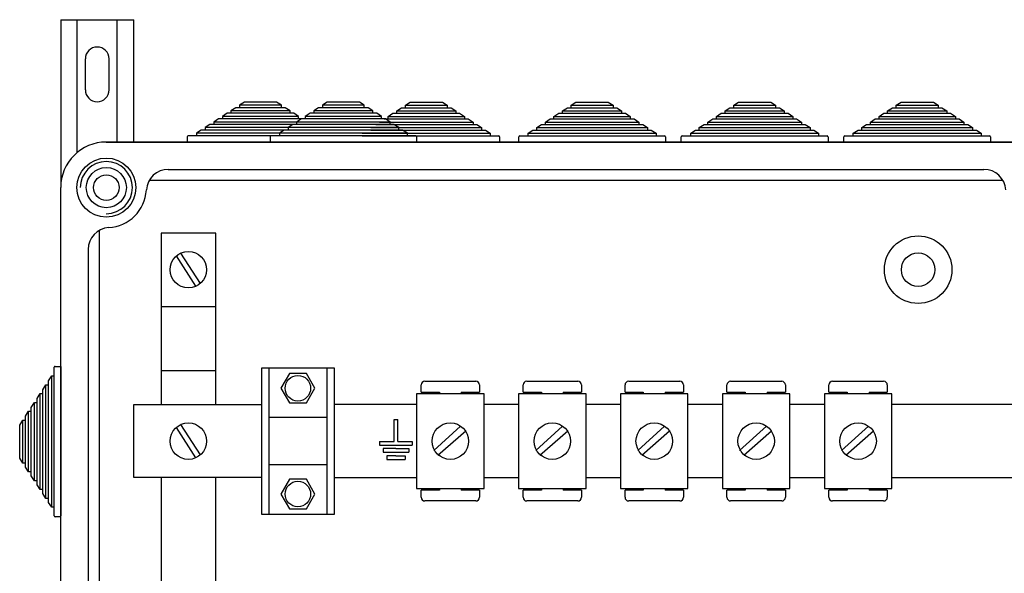
# Model space of a CAD drawing. Units: millimetres. Extents: x 204 to 1377, y 76 to 1966.
# Drawn here: x 204 to 474, y 1724 to 1876 of the extents above; entities that cross this region are included whole.
import ezdxf

# ---------------------------------------------------------------- set-up
doc = ezdxf.new("R2010")
doc.units = ezdxf.units.MM

# ---------------------------------------------------------------- blocks, each defined once
blk = doc.blocks.new('ALZADO')
for p, q in [((215.16, 1876.2), (215.16, 1830.17)), ((215.16, 1876.2), (235.16, 1876.2)), ((219.66, 1839.78), (219.66, 1876.2)), ((230.66, 1842.67), (230.66, 1876.2)), ((235.16, 1842.67), (235.16, 1876.2)), ((221.91, 1856.95), (221.91, 1865.45)), ((228.41, 1856.95), (228.41, 1865.45)), ((263.13, 1852.08), (261.82, 1851.23)), ((264.18, 1852.08), (263.13, 1852.08)), ((265.49, 1853.62), (264.18, 1852.77)), ((264.18, 1852.77), (264.18, 1852.08)), ((275.65, 1852.77), (264.18, 1852.77)), ((275.65, 1852.08), (264.18, 1852.08)), ((274.33, 1853.62), (265.49, 1853.62)), ((275.65, 1852.77), (274.33, 1853.62)), ((275.65, 1852.08), (275.65, 1852.77)), ((276.7, 1852.08), (275.65, 1852.08)), ((278.01, 1851.23), (276.7, 1852.08)), ((285.85, 1852.08), (284.54, 1851.23)), ((286.9, 1852.08), (285.85, 1852.08)), ((288.21, 1853.62), (286.9, 1852.77)), ((286.9, 1852.77), (286.9, 1852.08)), ((298.37, 1852.77), (286.9, 1852.77)), ((298.37, 1852.08), (286.9, 1852.08)), ((297.06, 1853.62), (288.21, 1853.62)), ((298.37, 1852.77), (297.06, 1853.62)), ((298.37, 1852.08), (298.37, 1852.77)), ((299.42, 1852.08), (298.37, 1852.08)), ((300.73, 1851.23), (299.42, 1852.08)), ((307.26, 1851.23), (308.57, 1852.08)), ((308.57, 1852.08), (309.62, 1852.08)), ((309.62, 1852.77), (310.93, 1853.62)), ((309.62, 1852.08), (309.62, 1852.77)), ((309.62, 1852.77), (321.09, 1852.77)), ((309.62, 1852.08), (321.09, 1852.08)), ((310.93, 1853.62), (319.78, 1853.62)), ((319.78, 1853.62), (321.09, 1852.77)), ((321.09, 1852.77), (321.09, 1852.08)), ((321.09, 1852.08), (322.14, 1852.08)), ((322.14, 1852.08), (323.45, 1851.23)), ((352.71, 1851.23), (354.02, 1852.08)), ((354.02, 1852.08), (355.07, 1852.08)), ((355.07, 1852.77), (356.38, 1853.62)), ((355.07, 1852.08), (355.07, 1852.77)), ((355.07, 1852.77), (366.54, 1852.77)), ((355.07, 1852.08), (366.54, 1852.08)), ((356.38, 1853.62), (365.22, 1853.62)), ((365.22, 1853.62), (366.54, 1852.77)), ((366.54, 1852.77), (366.54, 1852.08)), ((366.54, 1852.08), (367.58, 1852.08)), ((367.58, 1852.08), (368.9, 1851.23)), ((397.26, 1851.23), (398.57, 1852.08)), ((398.57, 1852.08), (399.62, 1852.08)), ((399.62, 1852.77), (400.93, 1853.62)), ((399.62, 1852.08), (399.62, 1852.77)), ((399.62, 1852.77), (411.09, 1852.77)), ((399.62, 1852.08), (411.09, 1852.08)), ((400.93, 1853.62), (409.78, 1853.62)), ((409.78, 1853.62), (411.09, 1852.77)), ((411.09, 1852.77), (411.09, 1852.08)), ((411.09, 1852.08), (412.14, 1852.08)), ((412.14, 1852.08), (413.45, 1851.23)), ((441.81, 1851.23), (443.12, 1852.08)), ((443.12, 1852.08), (444.17, 1852.08)), ((444.17, 1852.77), (445.48, 1853.62)), ((444.17, 1852.08), (444.17, 1852.77)), ((444.17, 1852.77), (455.64, 1852.77)), ((444.17, 1852.08), (455.64, 1852.08)), ((445.48, 1853.62), (454.33, 1853.62)), ((454.33, 1853.62), (455.64, 1852.77)), ((455.64, 1852.77), (455.64, 1852.08)), ((455.64, 1852.08), (456.69, 1852.08)), ((456.69, 1852.08), (458, 1851.23)), ((258.41, 1849), (257.1, 1848.15)), ((259.46, 1849), (258.41, 1849)), ((260.77, 1850.54), (259.46, 1849.69)), ((259.46, 1849.69), (259.46, 1849)), ((280.37, 1849.69), (259.46, 1849.69)), ((280.37, 1849), (259.46, 1849)), ((261.82, 1850.54), (260.77, 1850.54)), ((261.82, 1851.23), (261.82, 1850.54)), ((278.01, 1851.23), (261.82, 1851.23)), ((278.01, 1850.54), (261.82, 1850.54)), ((278.01, 1850.54), (278.01, 1851.23)), ((279.06, 1850.54), (278.01, 1850.54)), ((280.37, 1849.69), (279.06, 1850.54)), ((281.13, 1849), (279.82, 1848.15)), ((280.37, 1849), (280.37, 1849.69)), ((281.42, 1849), (280.37, 1849)), ((282.18, 1849), (281.13, 1849)), ((283.49, 1850.54), (282.18, 1849.69)), ((282.18, 1849.69), (282.18, 1849)), ((303.09, 1849.69), (282.18, 1849.69)), ((303.09, 1849), (282.18, 1849)), ((284.54, 1850.54), (283.49, 1850.54)), ((284.54, 1851.23), (284.54, 1850.54)), ((300.73, 1851.23), (284.54, 1851.23)), ((300.73, 1850.54), (284.54, 1850.54)), ((300.73, 1850.54), (300.73, 1851.23)), ((301.78, 1850.54), (300.73, 1850.54)), ((303.09, 1849.69), (301.78, 1850.54)), ((303.09, 1849), (303.09, 1849.69)), ((304.14, 1849), (303.09, 1849)), ((303.85, 1849), (304.9, 1849)), ((305.45, 1848.15), (304.14, 1849)), ((304.9, 1849.69), (306.21, 1850.54)), ((304.9, 1849), (304.9, 1849.69)), ((304.9, 1849.69), (325.81, 1849.69)), ((304.9, 1849), (325.81, 1849)), ((306.21, 1850.54), (307.26, 1850.54)), ((307.26, 1850.54), (307.26, 1851.23)), ((307.26, 1851.23), (323.45, 1851.23)), ((307.26, 1850.54), (323.45, 1850.54)), ((323.45, 1851.23), (323.45, 1850.54)), ((323.45, 1850.54), (324.5, 1850.54)), ((324.5, 1850.54), (325.81, 1849.69)), ((325.81, 1849.69), (325.81, 1849)), ((325.81, 1849), (326.86, 1849)), ((326.86, 1849), (328.17, 1848.15)), ((347.99, 1848.15), (349.3, 1849)), ((349.3, 1849), (350.35, 1849)), ((350.35, 1849.69), (351.66, 1850.54)), ((350.35, 1849), (350.35, 1849.69)), ((350.35, 1849.69), (371.26, 1849.69)), ((350.35, 1849), (371.26, 1849)), ((351.66, 1850.54), (352.71, 1850.54)), ((352.71, 1850.54), (352.71, 1851.23)), ((352.71, 1851.23), (368.9, 1851.23)), ((352.71, 1850.54), (368.9, 1850.54)), ((368.9, 1851.23), (368.9, 1850.54)), ((368.9, 1850.54), (369.94, 1850.54)), ((369.94, 1850.54), (371.26, 1849.69)), ((371.26, 1849.69), (371.26, 1849)), ((371.26, 1849), (372.31, 1849)), ((372.31, 1849), (373.62, 1848.15)), ((392.54, 1848.15), (393.85, 1849)), ((393.85, 1849), (394.9, 1849)), ((394.9, 1849.69), (396.21, 1850.54)), ((394.9, 1849), (394.9, 1849.69)), ((394.9, 1849.69), (415.81, 1849.69)), ((394.9, 1849), (415.81, 1849)), ((396.21, 1850.54), (397.26, 1850.54)), ((397.26, 1850.54), (397.26, 1851.23)), ((397.26, 1851.23), (413.45, 1851.23)), ((397.26, 1850.54), (413.45, 1850.54)), ((413.45, 1851.23), (413.45, 1850.54)), ((413.45, 1850.54), (414.5, 1850.54)), ((414.5, 1850.54), (415.81, 1849.69)), ((415.81, 1849.69), (415.81, 1849)), ((415.81, 1849), (416.86, 1849)), ((416.86, 1849), (418.17, 1848.15)), ((437.09, 1848.15), (438.4, 1849)), ((438.4, 1849), (439.45, 1849)), ((439.45, 1849.69), (440.76, 1850.54)), ((439.45, 1849), (439.45, 1849.69)), ((439.45, 1849.69), (460.36, 1849.69)), ((439.45, 1849), (460.36, 1849)), ((440.76, 1850.54), (441.81, 1850.54)), ((441.81, 1850.54), (441.81, 1851.23)), ((441.81, 1851.23), (458, 1851.23)), ((441.81, 1850.54), (458, 1850.54)), ((458, 1851.23), (458, 1850.54)), ((458, 1850.54), (459.05, 1850.54)), ((459.05, 1850.54), (460.36, 1849.69)), ((460.36, 1849.69), (460.36, 1849)), ((460.36, 1849), (461.41, 1849)), ((461.41, 1849), (462.72, 1848.15)), ((253.69, 1845.93), (252.38, 1845.07)), ((254.74, 1845.93), (253.69, 1845.93)), ((256.05, 1847.47), (254.74, 1846.61)), ((254.74, 1846.61), (254.74, 1845.93)), ((285.09, 1846.61), (254.74, 1846.61)), ((285.09, 1845.93), (254.74, 1845.93)), ((257.1, 1847.47), (256.05, 1847.47)), ((257.1, 1848.15), (257.1, 1847.47)), ((282.73, 1848.15), (257.1, 1848.15)), ((282.73, 1847.47), (257.1, 1847.47)), ((276.41, 1845.93), (275.1, 1845.07)), ((277.46, 1845.93), (276.41, 1845.93)), ((278.77, 1847.47), (277.46, 1846.61)), ((277.46, 1846.61), (277.46, 1845.93)), ((307.81, 1846.61), (277.46, 1846.61)), ((307.81, 1845.93), (277.46, 1845.93)), ((279.82, 1847.47), (278.77, 1847.47)), ((279.82, 1848.15), (279.82, 1847.47)), ((305.45, 1848.15), (279.82, 1848.15)), ((305.45, 1847.47), (279.82, 1847.47)), ((300.18, 1846.61), (330.53, 1846.61)), ((300.18, 1845.93), (330.53, 1845.93)), ((301.49, 1847.47), (302.54, 1847.47)), ((302.54, 1848.15), (328.17, 1848.15)), ((302.54, 1847.47), (328.17, 1847.47)), ((305.45, 1847.47), (305.45, 1848.15)), ((306.5, 1847.47), (305.45, 1847.47)), ((307.81, 1846.61), (306.5, 1847.47)), ((307.81, 1845.93), (307.81, 1846.61)), ((308.86, 1845.93), (307.81, 1845.93)), ((310.17, 1845.07), (308.86, 1845.93)), ((328.17, 1848.15), (328.17, 1847.47)), ((328.17, 1847.47), (329.22, 1847.47)), ((329.22, 1847.47), (330.53, 1846.61)), ((330.53, 1846.61), (330.53, 1845.93)), ((330.53, 1845.93), (331.58, 1845.93)), ((331.58, 1845.93), (332.89, 1845.07)), ((343.26, 1845.07), (344.58, 1845.93)), ((344.58, 1845.93), (345.63, 1845.93)), ((345.63, 1846.61), (346.94, 1847.47)), ((345.63, 1845.93), (345.63, 1846.61)), ((345.63, 1846.61), (375.98, 1846.61)), ((345.63, 1845.93), (375.98, 1845.93)), ((346.94, 1847.47), (347.99, 1847.47)), ((347.99, 1847.47), (347.99, 1848.15)), ((347.99, 1848.15), (373.62, 1848.15)), ((347.99, 1847.47), (373.62, 1847.47)), ((373.62, 1848.15), (373.62, 1847.47)), ((373.62, 1847.47), (374.67, 1847.47)), ((374.67, 1847.47), (375.98, 1846.61)), ((375.98, 1846.61), (375.98, 1845.93)), ((375.98, 1845.93), (377.03, 1845.93)), ((377.03, 1845.93), (378.34, 1845.07)), ((387.82, 1845.07), (389.13, 1845.93)), ((389.13, 1845.93), (390.18, 1845.93)), ((390.18, 1846.61), (391.49, 1847.47)), ((390.18, 1845.93), (390.18, 1846.61)), ((390.18, 1846.61), (420.53, 1846.61)), ((390.18, 1845.93), (420.53, 1845.93)), ((391.49, 1847.47), (392.54, 1847.47)), ((392.54, 1847.47), (392.54, 1848.15)), ((392.54, 1848.15), (418.17, 1848.15)), ((392.54, 1847.47), (418.17, 1847.47)), ((418.17, 1848.15), (418.17, 1847.47)), ((418.17, 1847.47), (419.22, 1847.47)), ((419.22, 1847.47), (420.53, 1846.61)), ((420.53, 1846.61), (420.53, 1845.93)), ((420.53, 1845.93), (421.58, 1845.93)), ((421.58, 1845.93), (422.89, 1845.07)), ((432.37, 1845.07), (433.68, 1845.93)), ((433.68, 1845.93), (434.73, 1845.93)), ((434.73, 1846.61), (436.04, 1847.47)), ((434.73, 1845.93), (434.73, 1846.61)), ((434.73, 1846.61), (465.08, 1846.61)), ((434.73, 1845.93), (465.08, 1845.93)), ((436.04, 1847.47), (437.09, 1847.47)), ((437.09, 1847.47), (437.09, 1848.15)), ((437.09, 1848.15), (462.72, 1848.15)), ((437.09, 1847.47), (462.72, 1847.47)), ((462.72, 1848.15), (462.72, 1847.47)), ((462.72, 1847.47), (463.77, 1847.47)), ((463.77, 1847.47), (465.08, 1846.61)), ((465.08, 1846.61), (465.08, 1845.93)), ((465.08, 1845.93), (466.13, 1845.93)), ((466.13, 1845.93), (467.44, 1845.07)), ((249.81, 1844.13), (249.81, 1842.67)), ((252.38, 1844.39), (250.07, 1844.39)), ((252.38, 1845.07), (252.38, 1844.39)), ((287.45, 1845.07), (252.38, 1845.07)), ((287.45, 1844.39), (252.38, 1844.39)), ((272.53, 1844.13), (272.53, 1842.67)), ((275.1, 1844.39), (272.79, 1844.39)), ((275.1, 1845.07), (275.1, 1844.39)), ((310.17, 1845.07), (275.1, 1845.07)), ((310.17, 1844.39), (275.1, 1844.39)), ((297.82, 1845.07), (332.89, 1845.07)), ((297.82, 1844.39), (332.89, 1844.39)), ((310.17, 1844.39), (310.17, 1845.07)), ((312.48, 1844.39), (310.17, 1844.39)), ((312.74, 1842.67), (312.74, 1844.13)), ((332.89, 1845.07), (332.89, 1844.39)), ((332.89, 1844.39), (335.2, 1844.39)), ((335.46, 1844.13), (335.46, 1842.67)), ((340.7, 1842.67), (340.7, 1844.13)), ((340.95, 1844.39), (343.26, 1844.39)), ((343.26, 1844.39), (343.26, 1845.07)), ((343.26, 1845.07), (378.34, 1845.07)), ((343.26, 1844.39), (378.34, 1844.39)), ((378.34, 1845.07), (378.34, 1844.39)), ((378.34, 1844.39), (380.65, 1844.39)), ((380.9, 1844.13), (380.9, 1842.67)), ((385.25, 1842.67), (385.25, 1844.13)), ((385.51, 1844.39), (387.82, 1844.39)), ((387.82, 1844.39), (387.82, 1845.07)), ((387.82, 1845.07), (422.89, 1845.07)), ((387.82, 1844.39), (422.89, 1844.39)), ((422.89, 1845.07), (422.89, 1844.39)), ((422.89, 1844.39), (425.2, 1844.39)), ((425.46, 1844.13), (425.46, 1842.67)), ((429.8, 1842.67), (429.8, 1844.13)), ((430.06, 1844.39), (432.37, 1844.39)), ((432.37, 1844.39), (432.37, 1845.07)), ((432.37, 1845.07), (467.44, 1845.07)), ((432.37, 1844.39), (467.44, 1844.39)), ((467.44, 1845.07), (467.44, 1844.39)), ((467.44, 1844.39), (469.75, 1844.39)), ((470.01, 1844.13), (470.01, 1842.67)), ((227.66, 1842.67), (742.99, 1842.67)), ((483.49, 1842.67), (227.66, 1842.67)), ((249.81, 1842.67), (252.12, 1842.67)), ((287.71, 1842.67), (252.12, 1842.67)), ((272.53, 1842.67), (274.84, 1842.67)), ((310.43, 1842.67), (274.84, 1842.67)), ((290.02, 1842.67), (295.25, 1842.67)), ((297.56, 1842.67), (333.15, 1842.67)), ((310.43, 1842.67), (312.74, 1842.67)), ((335.46, 1842.67), (333.15, 1842.67)), ((343.01, 1842.67), (340.7, 1842.67)), ((343.01, 1842.67), (378.59, 1842.67)), ((244.63, 1835.17), (468.19, 1835.17)), ((215.16, 1585.17), (215.16, 1830.17)), ((239.43, 1832.17), (473.38, 1832.17)), ((225.66, 1818.4), (225.66, 1596.95)), ((242.66, 1817.67), (242.66, 1770.67)), ((257.66, 1817.67), (242.66, 1817.67)), ((257.66, 1770.67), (257.66, 1817.67)), ((222.66, 1813.2), (222.66, 1602.15)), ((252.2, 1803.11), (246.85, 1811.43)), ((253.46, 1803.92), (248.12, 1812.24)), ((257.66, 1797.46), (242.66, 1797.46)), ((213.66, 1781.17), (215.16, 1781.17)), ((215.16, 1781.17), (215.16, 1740.17)), ((211.82, 1777.19), (212.7, 1778.54)), ((212.7, 1778.54), (213.4, 1778.54)), ((212.7, 1742.53), (212.7, 1778.54)), ((213.4, 1778.54), (213.4, 1780.91)), ((213.4, 1742.53), (213.4, 1778.54)), ((257.66, 1779.95), (242.66, 1779.95)), ((270.16, 1780.67), (270.16, 1740.67)), ((290.16, 1780.67), (270.16, 1780.67)), ((272.16, 1780.67), (272.16, 1740.67)), ((277.83, 1779.21), (275.5, 1775.17)), ((282.48, 1779.21), (277.83, 1779.21)), ((284.81, 1775.17), (282.48, 1779.21)), ((288.16, 1740.67), (288.16, 1780.67)), ((290.16, 1740.67), (290.16, 1780.67)), ((210.24, 1774.77), (211.12, 1776.12)), ((211.12, 1776.12), (211.82, 1776.12)), ((211.12, 1744.95), (211.12, 1776.12)), ((211.82, 1776.12), (211.82, 1777.19)), ((211.82, 1744.95), (211.82, 1776.12)), ((313.95, 1774.07), (313.95, 1776.07)), ((314.95, 1777.07), (328.95, 1777.07)), ((329.95, 1776.07), (329.95, 1774.07)), ((341.89, 1774.07), (341.89, 1776.07)), ((342.89, 1777.07), (356.89, 1777.07)), ((357.89, 1776.07), (357.89, 1774.07)), ((369.83, 1774.07), (369.83, 1776.07)), ((370.83, 1777.07), (384.83, 1777.07)), ((385.83, 1776.07), (385.83, 1774.07)), ((397.77, 1774.07), (397.77, 1776.07)), ((398.77, 1777.07), (412.77, 1777.07)), ((413.77, 1776.07), (413.77, 1774.07)), ((425.71, 1774.07), (425.71, 1776.07)), ((426.71, 1777.07), (440.71, 1777.07)), ((441.71, 1776.07), (441.71, 1774.07)), ((208.66, 1772.35), (209.54, 1773.69)), ((209.54, 1773.69), (210.24, 1773.69)), ((209.54, 1747.38), (209.54, 1773.69)), ((210.24, 1773.69), (210.24, 1774.77)), ((210.24, 1747.38), (210.24, 1773.69)), ((275.5, 1775.17), (277.83, 1771.14)), ((282.48, 1771.14), (284.81, 1775.17)), ((312.7, 1773.67), (312.7, 1747.67)), ((331.2, 1773.67), (312.7, 1773.67)), ((313.95, 1774.07), (318.95, 1774.07)), ((318.95, 1774.07), (318.95, 1773.67)), ((324.95, 1774.07), (324.95, 1773.67)), ((324.95, 1774.07), (329.95, 1774.07)), ((331.2, 1747.67), (331.2, 1773.67)), ((340.64, 1773.67), (340.64, 1747.67)), ((359.14, 1773.67), (340.64, 1773.67)), ((341.89, 1774.07), (346.89, 1774.07)), ((346.89, 1774.07), (346.89, 1773.67)), ((352.89, 1774.07), (352.89, 1773.67)), ((352.89, 1774.07), (357.89, 1774.07)), ((359.14, 1747.67), (359.14, 1773.67)), ((368.58, 1773.67), (368.58, 1747.67)), ((387.08, 1773.67), (368.58, 1773.67)), ((369.83, 1774.07), (374.83, 1774.07)), ((374.83, 1774.07), (374.83, 1773.67)), ((380.83, 1774.07), (380.83, 1773.67)), ((380.83, 1774.07), (385.83, 1774.07)), ((387.08, 1747.67), (387.08, 1773.67)), ((396.52, 1773.67), (396.52, 1747.67)), ((415.02, 1773.67), (396.52, 1773.67)), ((397.77, 1774.07), (402.77, 1774.07)), ((402.77, 1774.07), (402.77, 1773.67)), ((408.77, 1774.07), (408.77, 1773.67)), ((408.77, 1774.07), (413.77, 1774.07)), ((415.02, 1747.67), (415.02, 1773.67)), ((424.46, 1773.67), (424.46, 1747.67)), ((442.96, 1773.67), (424.46, 1773.67)), ((425.71, 1774.07), (430.71, 1774.07)), ((430.71, 1774.07), (430.71, 1773.67)), ((436.71, 1774.07), (441.71, 1774.07)), ((436.71, 1774.07), (436.71, 1773.67)), ((442.96, 1747.67), (442.96, 1773.67)), ((207.08, 1769.92), (207.96, 1771.27)), ((207.96, 1771.27), (208.66, 1771.27)), ((207.96, 1749.8), (207.96, 1771.27)), ((208.66, 1771.27), (208.66, 1772.35)), ((208.66, 1749.8), (208.66, 1771.27)), ((235.16, 1750.67), (235.16, 1770.67)), ((235.16, 1770.67), (270.16, 1770.67)), ((277.83, 1771.14), (282.48, 1771.14)), ((312.7, 1770.67), (290.16, 1770.67)), ((340.64, 1770.67), (331.2, 1770.67)), ((368.58, 1770.67), (359.14, 1770.67)), ((396.52, 1770.67), (387.08, 1770.67)), ((424.46, 1770.67), (415.02, 1770.67)), ((527.36, 1770.67), (442.96, 1770.67)), ((205.5, 1767.5), (206.37, 1768.85)), ((206.37, 1768.85), (207.08, 1768.85)), ((206.37, 1752.22), (206.37, 1768.85)), ((207.08, 1768.85), (207.08, 1769.92)), ((207.08, 1752.22), (207.08, 1768.85)), ((203.91, 1765.07), (204.79, 1766.42)), ((203.91, 1755.99), (203.91, 1765.07)), ((204.79, 1766.42), (205.5, 1766.42)), ((204.79, 1754.65), (204.79, 1766.42)), ((205.5, 1766.42), (205.5, 1767.5)), ((205.5, 1754.65), (205.5, 1766.42)), ((253.46, 1756.92), (248.12, 1765.24)), ((288.16, 1767.17), (272.16, 1767.17)), ((306.53, 1760.61), (306.53, 1766.61)), ((306.53, 1766.61), (307.03, 1766.61)), ((307.03, 1766.61), (307.53, 1766.61)), ((307.53, 1760.61), (307.53, 1766.61)), ((252.2, 1756.11), (246.85, 1764.43)), ((317.42, 1758.1), (324.77, 1764.73)), ((318.55, 1756.82), (326.18, 1763.46)), ((345.36, 1758.1), (352.71, 1764.73)), ((346.49, 1756.82), (354.12, 1763.46)), ((373.3, 1758.1), (380.64, 1764.73)), ((374.43, 1756.82), (382.06, 1763.46)), ((401.23, 1758.1), (408.58, 1764.73)), ((402.36, 1756.82), (410, 1763.46)), ((429.17, 1758.1), (436.52, 1764.73)), ((430.3, 1756.82), (437.93, 1763.46)), ((302.53, 1760.61), (306.53, 1760.61)), ((302.53, 1760.61), (302.53, 1759.61)), ((302.53, 1759.61), (311.53, 1759.61)), ((307.53, 1760.61), (311.53, 1760.61)), ((311.53, 1760.61), (311.53, 1759.61)), ((307.03, 1758.61), (303.53, 1758.61)), ((303.53, 1758.61), (303.53, 1757.61)), ((303.53, 1757.61), (310.53, 1757.61)), ((307.03, 1758.61), (310.53, 1758.61)), ((310.53, 1758.61), (310.53, 1757.61)), ((204.79, 1754.65), (203.91, 1755.99)), ((205.5, 1754.65), (204.79, 1754.65)), ((205.5, 1753.57), (205.5, 1754.65)), ((288.16, 1754.17), (272.16, 1754.17)), ((307.03, 1756.61), (304.53, 1756.61)), ((304.53, 1756.61), (304.53, 1755.61)), ((304.53, 1755.61), (309.53, 1755.61)), ((307.03, 1756.61), (309.53, 1756.61)), ((309.53, 1756.61), (309.53, 1755.61)), ((206.37, 1752.22), (205.5, 1753.57)), ((207.08, 1752.22), (206.37, 1752.22)), ((207.08, 1751.15), (207.08, 1752.22)), ((207.96, 1749.8), (207.08, 1751.15)), ((208.66, 1749.8), (207.96, 1749.8)), ((208.66, 1748.72), (208.66, 1749.8)), ((270.16, 1750.67), (235.16, 1750.67)), ((242.66, 1750.67), (242.66, 1703.17)), ((257.66, 1703.17), (257.66, 1750.67)), ((277.83, 1750.21), (275.5, 1746.17)), ((282.48, 1750.21), (277.83, 1750.21)), ((284.81, 1746.17), (282.48, 1750.21)), ((290.16, 1750.67), (312.7, 1750.67)), ((331.2, 1750.67), (340.64, 1750.67)), ((359.14, 1750.67), (368.58, 1750.67)), ((387.08, 1750.67), (396.52, 1750.67)), ((415.02, 1750.67), (424.46, 1750.67)), ((442.96, 1750.67), (527.36, 1750.67)), ((209.54, 1747.38), (208.66, 1748.72)), ((210.24, 1747.38), (209.54, 1747.38)), ((210.24, 1746.3), (210.24, 1747.38)), ((211.12, 1744.95), (210.24, 1746.3)), ((275.5, 1746.17), (277.83, 1742.14)), ((282.48, 1742.14), (284.81, 1746.17)), ((312.7, 1747.67), (331.2, 1747.67)), ((318.95, 1747.27), (313.95, 1747.27)), ((313.95, 1745.27), (313.95, 1747.27)), ((318.95, 1747.67), (318.95, 1747.27)), ((324.95, 1747.67), (324.95, 1747.27)), ((329.95, 1747.27), (324.95, 1747.27)), ((329.95, 1747.27), (329.95, 1745.27)), ((340.64, 1747.67), (359.14, 1747.67)), ((341.89, 1745.27), (341.89, 1747.27)), ((346.89, 1747.27), (341.89, 1747.27)), ((346.89, 1747.67), (346.89, 1747.27)), ((352.89, 1747.67), (352.89, 1747.27)), ((357.89, 1747.27), (352.89, 1747.27)), ((357.89, 1747.27), (357.89, 1745.27)), ((368.58, 1747.67), (387.08, 1747.67)), ((374.83, 1747.27), (369.83, 1747.27)), ((369.83, 1745.27), (369.83, 1747.27)), ((374.83, 1747.67), (374.83, 1747.27)), ((380.83, 1747.67), (380.83, 1747.27)), ((385.83, 1747.27), (380.83, 1747.27)), ((385.83, 1747.27), (385.83, 1745.27)), ((396.52, 1747.67), (415.02, 1747.67)), ((397.77, 1745.27), (397.77, 1747.27)), ((402.77, 1747.27), (397.77, 1747.27)), ((402.77, 1747.67), (402.77, 1747.27)), ((408.77, 1747.67), (408.77, 1747.27)), ((413.77, 1747.27), (408.77, 1747.27)), ((413.77, 1747.27), (413.77, 1745.27)), ((424.46, 1747.67), (442.96, 1747.67)), ((425.71, 1745.27), (425.71, 1747.27)), ((430.71, 1747.27), (425.71, 1747.27)), ((430.71, 1747.67), (430.71, 1747.27)), ((436.71, 1747.67), (436.71, 1747.27)), ((441.71, 1747.27), (436.71, 1747.27)), ((441.71, 1747.27), (441.71, 1745.27)), ((211.82, 1744.95), (211.12, 1744.95)), ((211.82, 1743.87), (211.82, 1744.95)), ((212.7, 1742.53), (211.82, 1743.87)), ((328.95, 1744.27), (314.95, 1744.27)), ((356.89, 1744.27), (342.89, 1744.27)), ((384.83, 1744.27), (370.83, 1744.27)), ((412.77, 1744.27), (398.77, 1744.27)), ((440.71, 1744.27), (426.71, 1744.27)), ((213.4, 1742.53), (212.7, 1742.53)), ((213.4, 1740.16), (213.4, 1742.53)), ((270.16, 1740.67), (290.16, 1740.67)), ((277.83, 1742.14), (282.48, 1742.14)), ((215.16, 1739.89), (213.66, 1739.89))]:
    blk.add_line(p, q)
for centre, radius in [((227.66, 1830.17), 8.1), ((227.66, 1830.17), 5.5), ((227.66, 1830.17), 3.5), ((450.16, 1807.67), 9.26), ((250.16, 1807.67), 5), ((450.16, 1807.67), 4.6), ((280.16, 1775.17), 3.5), ((250.16, 1760.67), 5), ((321.95, 1760.67), 5), ((349.89, 1760.67), 5), ((377.83, 1760.67), 5), ((405.77, 1760.67), 5), ((433.71, 1760.67), 5), ((280.16, 1746.17), 3.5)]:
    blk.add_circle(centre, radius)
for centre, radius, start, end in [((225.16, 1865.45), 3.25, 0, 180), ((225.16, 1856.95), 3.25, 180, 0), ((250.07, 1844.13), 0.257, 90, 180), ((272.79, 1844.13), 0.257, 90, 180), ((312.48, 1844.13), 0.257, 0, 90), ((335.2, 1844.13), 0.257, 0, 90), ((340.95, 1844.13), 0.257, 90, 180), ((380.65, 1844.13), 0.257, 0, 90), ((385.51, 1844.13), 0.257, 90, 180), ((425.2, 1844.13), 0.257, 0, 90), ((430.06, 1844.13), 0.257, 90, 180), ((469.75, 1844.13), 0.257, 0, 90), ((227.66, 1830.17), 12.5, 90, 180), ((227.66, 1830.17), 7.15, 270, 180), ((244.63, 1829.17), 6, 90, 176.6277), ((468.19, 1829.17), 6, 3.3723, 90), ((227.66, 1830.17), 11, 273.3723, 356.6277), ((228.66, 1813.2), 6, 93.3723, 180), ((213.66, 1780.91), 0.263, 90, 180), ((314.95, 1776.07), 1, 90, 180), ((328.95, 1776.07), 1, 0, 90), ((342.89, 1776.07), 1, 90, 180), ((356.89, 1776.07), 1, 0, 90), ((370.83, 1776.07), 1, 90, 180), ((384.83, 1776.07), 1, 0, 90), ((398.77, 1776.07), 1, 90, 180), ((412.77, 1776.07), 1, 0, 90), ((426.71, 1776.07), 1, 90, 180), ((440.71, 1776.07), 1, 0, 90), ((314.95, 1745.27), 1, 180, 270), ((328.95, 1745.27), 1, 270, 0), ((342.89, 1745.27), 1, 180, 270), ((356.89, 1745.27), 1, 270, 0), ((370.83, 1745.27), 1, 180, 270), ((384.83, 1745.27), 1, 270, 0), ((398.77, 1745.27), 1, 180, 270), ((412.77, 1745.27), 1, 270, 0), ((426.71, 1745.27), 1, 180, 270), ((440.71, 1745.27), 1, 270, 0), ((213.66, 1740.16), 0.263, 180, 270)]:
    blk.add_arc(centre, radius, start, end)

msp = doc.modelspace()

# ---------------------------------------------------------------- block references
msp.add_blockref('ALZADO', (0, 0))

doc.saveas('drawing.dxf')
